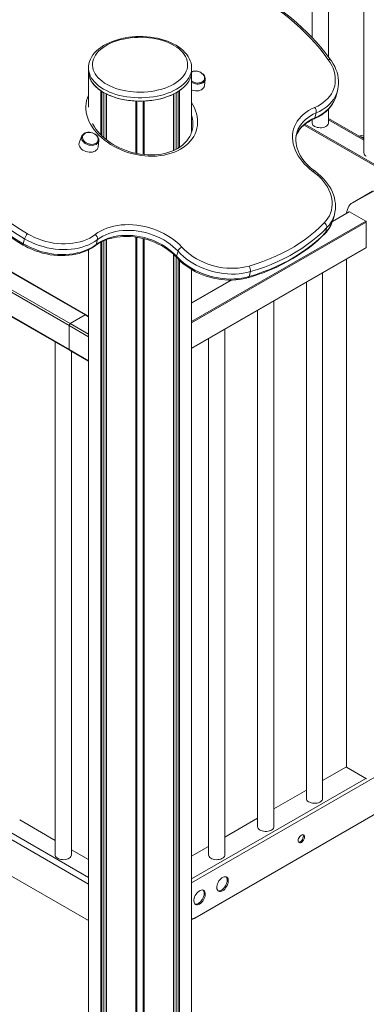
# Model space of a CAD drawing. Units: millimetres. Extents: x -7693 to 12512, y -7687 to 439.
# Drawn here: x 5364 to 5790, y -6420 to -5208 of the extents above; entities that cross this region are included whole.
import ezdxf

# ---------------------------------------------------------------- set-up
doc = ezdxf.new("R2010")
doc.units = ezdxf.units.MM

msp = doc.modelspace()

# ---------------------------------------------------------------- linework, layer by layer
at = {"color": 7, "linetype": 'Continuous', "lineweight": 15}
for p, q in [((5723.8, -4704.1), (5723.8, -5230.2)), ((5743.8, -5253.8), (5743.8, -4715.7)), ((5787.5, -4740.9), (5787.5, -5372.2)), ((5444.6, -5571.7), (4659.7, -5118.6)), ((5445.6, -5571.6), (4660.7, -5118.5)), ((5424.8, -5584.8), (4639.9, -5131.7)), ((5426.2, -5582.4), (4641.3, -5129.3)), ((5424.8, -5614.2), (4639.9, -5161.1)), ((4640.3, -5162), (5425.2, -5615.1)), ((5448.6, -5267.8), (5448.6, -5267.6)), ((5448.6, -5267.8), (5448.6, -5271.9)), ((5448.6, -5271.9), (5448.6, -5316)), ((5575.6, -5267.7), (5575.6, -5267.8)), ((5575.6, -5271.9), (5575.6, -5267.8)), ((5575.4, -5346.9), (5575.4, -5274.8)), ((5575.4, -5274.8), (5575.4, -5274.8)), ((5591.3, -5289.4), (5592.2, -5281.7)), ((5753.3, -5301.9), (5755, -5295.8)), ((6042.2, -5284.5), (5773.4, -5433.5)), ((5467.7, -5298), (5467.7, -5353.6)), ((5470.6, -5299.6), (5470.6, -5356.1)), ((5508.1, -5308.5), (5508.1, -5372.9)), ((5516.1, -5308.5), (5516.1, -5374.1)), ((5553.7, -5369.1), (5553.7, -5299.6)), ((5556.6, -5298), (5556.6, -5367.7)), ((5753.2, -5302.1), (5753.3, -5301.9)), ((5743.8, -5335.5), (5743.8, -5318.5)), ((5723.8, -5331.5), (5723.8, -5335.5)), ((5727.1, -5329.1), (5728.8, -5323)), ((5787.5, -5355), (5743.8, -5329.8)), ((5827, -5403.2), (5713.9, -5337.9)), ((5828.5, -5402.4), (5715, -5336.9)), ((5440.7, -5351.4), (5437.5, -5358.5)), ((5575.8, -5345.8), (5575.9, -5345.6)), ((5460.5, -5364.9), (5461.5, -5357.1)), ((5798, -5419.3), (5773.2, -5433.6)), ((5773.4, -5433.5), (5798.2, -5419.2)), ((5769.4, -5444.7), (5748.7, -5456.7)), ((5749.5, -5454.4), (5751.2, -5448.3)), ((5751.2, -5448.1), (5751.2, -5448.3)), ((5769.9, -5444.8), (5789.7, -5456.2)), ((5740.2, -5470.3), (5741.9, -5464.2)), ((5790.4, -5457.4), (5790.4, -5488.5)), ((5368.4, -5484), (5370.1, -5477.9)), ((5508.1, -5476.1), (5508.1, -7471.7)), ((5516.1, -5477.7), (5516.1, -7471.7)), ((5459.8, -5478.9), (5458.1, -5485)), ((5467.7, -5480.2), (5467.7, -7458.1)), ((5470.6, -5479.1), (5470.6, -7463.2)), ((5575.4, -5612.9), (5790.2, -5488.9)), ((5448.6, -5491.5), (5448.6, -7435.7)), ((5553.7, -7463.2), (5553.7, -5497.4)), ((5556.6, -5500.4), (5556.6, -7458.1)), ((5557.1, -5499.4), (5558.8, -5493.3)), ((5766, -6128.4), (5766, -5502.9)), ((5575.4, -7438.6), (5575.4, -5515.7)), ((5647.8, -5518.4), (5646.2, -5524.5)), ((5736.7, -6167), (5736.7, -5519.8)), ((5623.8, -5528.8), (5575.4, -5556.7)), ((5716.7, -5531.3), (5716.7, -6167)), ((5676.6, -6201.7), (5676.6, -5554.5)), ((5444.6, -5571.7), (5426.2, -5582.4)), ((5448.6, -5573.4), (5445.6, -5571.6)), ((5656.6, -5566), (5656.6, -6201.7)), ((5424.8, -5584.8), (5424.8, -5614.2)), ((5616.5, -6236.4), (5616.5, -5589.2)), ((5407.7, -5605), (5407.7, -6236.4)), ((5596.5, -5600.7), (5596.5, -6236.4)), ((5425.2, -5615.1), (5448.6, -5628.6)), ((5427.7, -6236.4), (5427.7, -5616.6)), ((6355.9, -5865.9), (5579.7, -6314)), ((5766, -6128), (5736.7, -6144.9)), ((5766, -6128.4), (5790.7, -6142.7)), ((5716.7, -6156.5), (5676.6, -6179.6)), ((5656.6, -6191.2), (5616.5, -6214.3)), ((5364.1, -6193.2), (5407.7, -6218.4)), ((5267, -6212.3), (5448.6, -6317.1)), ((5596.5, -6225.9), (5575.4, -6238)), ((5427.7, -6229.9), (5448.6, -6242)), ((5575.4, -6316.3), (5578.4, -6314.6))]:
    msp.add_line(p, q, dxfattribs=at)
at = {"color": 8, "linetype": 'Continuous', "lineweight": 15}
for p, q in [((5575.4, -5274.8), (5575.4, -5346.9)), ((5463.8, -5295.6), (5463.8, -5349.9)), ((5560.5, -5295.6), (5560.5, -5365.4)), ((5465.3, -5296.6), (5465.3, -5351.4)), ((5471, -5299.8), (5471, -5356.3)), ((5507.1, -5308.4), (5507.1, -5372.7)), ((5517.2, -5308.4), (5517.2, -5374.3)), ((5553.3, -5299.8), (5553.3, -5369.2)), ((5559, -5296.6), (5559, -5366.3)), ((5787.5, -5356.7), (5743.8, -5331.5)), ((5769.9, -5444.8), (5748.6, -5457.1)), ((5789.7, -5456.2), (5575.4, -5579.9)), ((5790.4, -5457.4), (5575.4, -5581.5)), ((5507.1, -5475.9), (5507.1, -7472.2)), ((5517.2, -5477.9), (5517.2, -7472.2)), ((5463.8, -5482.1), (5463.8, -7459.5)), ((5465.3, -5481.3), (5465.3, -7459.5)), ((5471, -5478.9), (5471, -7463.6)), ((5790.4, -5488.5), (5575.4, -5612.6)), ((5553.3, -5497.1), (5553.3, -7463.6)), ((5559, -5502.9), (5559, -7459.5)), ((5560.5, -5504.3), (5560.5, -7459.5)), ((5575.4, -5515.7), (5575.4, -7438.6)), ((5624.4, -5528.8), (5575.4, -5557)), ((5448.6, -5574.1), (5444.6, -5571.7)), ((5448.6, -5598.6), (5424.8, -5584.8)), ((5448.6, -5595.3), (5426.2, -5582.4)), ((5448.6, -5628), (5424.8, -5614.2)), ((4613.8, -5782.1), (5448.6, -6264)), ((6355.9, -5820.2), (5575.4, -6270.7)), ((5789.7, -6142.1), (5575.4, -6265.8)), ((5267, -6167.4), (5448.6, -6272.2)), ((5575.4, -6315.6), (5576.6, -6314.9))]:
    msp.add_line(p, q, dxfattribs=at)
at = {"color": 7, "linetype": 'Continuous', "lineweight": 15, "flags": 128}
for points in [[(5743.7, -5257.5), (5738.7, -5250.6), (5733.3, -5243.9), (5727.6, -5237.3), (5721.7, -5230.8), (5715.4, -5224.4), (5708.9, -5218.1), (5702.1, -5212), (5695.1, -5206.1), (5687.8, -5200.3), (5680.3, -5194.7), (5672.6, -5189.3), (5664.6, -5184), (5656.4, -5179)], [(5746.8, -5258), (5744.4, -5254.6), (5739.5, -5248.2), (5734.3, -5241.9), (5728.9, -5235.7), (5723.3, -5229.6), (5717.4, -5223.6), (5711.3, -5217.8), (5704.9, -5212), (5698.3, -5206.5), (5691.6, -5201), (5684.6, -5195.7), (5677.4, -5190.6), (5670, -5185.6), (5662.4, -5180.7), (5658.1, -5178.1)], [(5575.6, -5267.6), (5575.6, -5266.9), (5575.4, -5264.1), (5574.8, -5261.4), (5573.9, -5258.7), (5572.7, -5256), (5571.3, -5253.4), (5569.5, -5250.9), (5567.4, -5248.5), (5565, -5246.1), (5562.4, -5243.9), (5559.5, -5241.8), (5556.4, -5239.8), (5553, -5237.9), (5549.4, -5236.3), (5545.7, -5234.8), (5541.8, -5233.4), (5537.7, -5232.2), (5533.6, -5231.2), (5529.3, -5230.4), (5524.9, -5229.8), (5520.5, -5229.3), (5516.1, -5229.1), (5511.6, -5229), (5507.1, -5229.1), (5502.7, -5229.4), (5498.3, -5229.9), (5494, -5230.6), (5489.7, -5231.5), (5485.6, -5232.5), (5481.6, -5233.7), (5477.7, -5235.1), (5474, -5236.7), (5470.5, -5238.4), (5467.1, -5240.2), (5464, -5242.3), (5461.2, -5244.4), (5458.6, -5246.7), (5456.2, -5249.2), (5454.2, -5251.7), (5452.5, -5254.3), (5451.1, -5257), (5450, -5259.8), (5449.2, -5262.6), (5448.8, -5265.4), (5448.7, -5267.6)], [(5553.5, -5287.6), (5556.6, -5285.7), (5559.4, -5283.6), (5561.9, -5281.4), (5564.2, -5279.1), (5566.1, -5276.8), (5567.7, -5274.3), (5568.9, -5271.8), (5569.9, -5269.2), (5570.4, -5266.6), (5570.6, -5264), (5570.5, -5261.4), (5570, -5258.8), (5569.2, -5256.2), (5568, -5253.7), (5566.5, -5251.2), (5564.7, -5248.8), (5562.5, -5246.5), (5560.1, -5244.3), (5557.3, -5242.2), (5554.3, -5240.3), (5551, -5238.5), (5547.5, -5236.8), (5543.8, -5235.3), (5539.9, -5234), (5535.8, -5232.8), (5531.6, -5231.9), (5527.3, -5231.1), (5522.9, -5230.5), (5518.4, -5230.1), (5513.8, -5229.9), (5509.3, -5230), (5504.8, -5230.2), (5500.3, -5230.6), (5495.9, -5231.3), (5491.6, -5232.1), (5487.4, -5233.1), (5483.4, -5234.3), (5479.5, -5235.7), (5475.9, -5237.2), (5472.4, -5238.9), (5469.2, -5240.8), (5466.3, -5242.8), (5463.6, -5244.9), (5461.2, -5247.1), (5459.1, -5249.4), (5457.4, -5251.8), (5455.9, -5254.3), (5454.9, -5256.9), (5454.1, -5259.5), (5453.7, -5262.1), (5453.7, -5264.7), (5454, -5267.3), (5454.6, -5269.9), (5455.6, -5272.4), (5457, -5274.9), (5458.7, -5277.4), (5460.7, -5279.7), (5463, -5282), (5465.6, -5284.1), (5468.4, -5286.2), (5471.6, -5288), (5475, -5289.8), (5478.6, -5291.4), (5482.4, -5292.8), (5486.4, -5294), (5490.5, -5295.1), (5494.8, -5296), (5499.2, -5296.6), (5503.7, -5297.1), (5508.2, -5297.4), (5512.7, -5297.5), (5517.2, -5297.3), (5521.7, -5297), (5526.2, -5296.5), (5530.5, -5295.8), (5534.8, -5294.8), (5538.9, -5293.7), (5542.9, -5292.4), (5546.6, -5291), (5550.2, -5289.4), (5553.5, -5287.6)], [(5726.8, -5316.3), (5730.6, -5314.6), (5734.1, -5312.6), (5737.4, -5310.3), (5740.4, -5307.9), (5743.1, -5305.3), (5745.4, -5302.4), (5747.5, -5299.4), (5749.1, -5296.3), (5750.5, -5293), (5751.5, -5289.6), (5752.1, -5286.2), (5752.3, -5282.6), (5752.2, -5279), (5751.6, -5275.4), (5750.8, -5271.7), (5749.5, -5268.1), (5747.9, -5264.5), (5746, -5261), (5743.7, -5257.5)], [(5755, -5295.7), (5755.4, -5293.9), (5756, -5290.5), (5756.3, -5287.1), (5756.3, -5283.6), (5756, -5280), (5755.3, -5276.5), (5754.4, -5272.9), (5753.1, -5269.4), (5751.6, -5265.9), (5749.7, -5262.5), (5747.6, -5259.1), (5746.8, -5258)], [(5448.6, -5271.9), (5448.8, -5274.1), (5449.3, -5277), (5450.2, -5279.9), (5451.5, -5282.8), (5453.2, -5285.6), (5455.3, -5288.3), (5457.8, -5290.8), (5460.6, -5293.3), (5463.8, -5295.6)], [(5448.6, -5271.9), (5448.7, -5273.2), (5449, -5276), (5449.8, -5278.7), (5450.8, -5281.4), (5452.2, -5284), (5453.9, -5286.5), (5456, -5289), (5458.4, -5291.4), (5461.1, -5293.6), (5464, -5295.8), (5467.2, -5297.8), (5470.7, -5299.7), (5474.4, -5301.4), (5478.4, -5302.9), (5482.5, -5304.3), (5486.7, -5305.5), (5491.2, -5306.5), (5495.7, -5307.3), (5500.3, -5307.9), (5505, -5308.3), (5509.8, -5308.5), (5514.5, -5308.5), (5519.3, -5308.3), (5523.9, -5307.9), (5528.6, -5307.3), (5533.1, -5306.5), (5537.5, -5305.5), (5541.8, -5304.3), (5545.9, -5302.9), (5549.9, -5301.4), (5553.6, -5299.7), (5557, -5297.8)], [(5557, -5297.8), (5560.3, -5295.8), (5563.2, -5293.6), (5565.9, -5291.4), (5568.3, -5289), (5570.3, -5286.5), (5572.1, -5284), (5573.5, -5281.4), (5574.5, -5278.7), (5575.2, -5276), (5575.6, -5273.2), (5575.6, -5271.9)], [(5592.2, -5280.9), (5592.2, -5280.2), (5591.9, -5278.9), (5591.3, -5277.5), (5590.5, -5276.2), (5589.3, -5275), (5587.9, -5273.9), (5586.4, -5273), (5584.7, -5272.3), (5582.9, -5271.7), (5581.1, -5271.5), (5579.3, -5271.4), (5577.5, -5271.6), (5575.9, -5272.1), (5575.4, -5272.3)], [(5560.5, -5295.6), (5563.6, -5293.4), (5566.3, -5291), (5568.7, -5288.5), (5570.8, -5285.9), (5572.5, -5283.2), (5573.9, -5280.5), (5574.8, -5277.6), (5575.4, -5274.8)], [(5575.4, -5283.5), (5575.9, -5283.8), (5577.4, -5284.7), (5579.1, -5285.4), (5580.9, -5285.9), (5582.8, -5286.2), (5584.6, -5286.1), (5586.3, -5285.9), (5587.8, -5285.3), (5589.1, -5284.6), (5590.2, -5283.6), (5590.9, -5282.5), (5591.4, -5281.2), (5591.4, -5279.9), (5591.2, -5278.5), (5590.6, -5277.1), (5589.6, -5275.8), (5589.6, -5275.8)], [(5576.7, -5272.2), (5576.5, -5272.3), (5575.6, -5272.7)], [(5592.3, -5280.9), (5592.2, -5281.5), (5592.2, -5281.7)], [(5575.4, -5294.7), (5576.3, -5295), (5578.3, -5295.6), (5580.3, -5295.9), (5582.4, -5295.9), (5584.3, -5295.7), (5586.1, -5295.2), (5587.7, -5294.4), (5589.1, -5293.5), (5590.1, -5292.3), (5590.9, -5291), (5591.3, -5289.6), (5591.3, -5289.4)], [(5726.1, -5330.4), (5728.1, -5329.5), (5731.7, -5327.7), (5735.1, -5325.7), (5738.3, -5323.5), (5741.2, -5321.1), (5743.8, -5318.5), (5746.2, -5315.7), (5748.3, -5312.8), (5750.1, -5309.8), (5751.6, -5306.6), (5752.8, -5303.4), (5753.2, -5302.2)], [(5724.8, -5395), (5721.1, -5392.2), (5717.6, -5389.1), (5714.4, -5385.9), (5711.5, -5382.6), (5708.9, -5379.2), (5706.5, -5375.7), (5704.5, -5372.1), (5702.9, -5368.4), (5701.5, -5364.7), (5700.5, -5361.1), (5699.9, -5357.4), (5699.6, -5353.7), (5699.7, -5350.1), (5700.2, -5346.5), (5701, -5343), (5702.1, -5339.6), (5703.7, -5336.4), (5705.5, -5333.2), (5707.7, -5330.2), (5710.1, -5327.4), (5712.9, -5324.8), (5716, -5322.4), (5719.4, -5320.1), (5723, -5318.1), (5726.8, -5316.3)], [(5704.1, -5351.1), (5705.3, -5348.4), (5706.9, -5345.7), (5708.8, -5343.1), (5710.9, -5340.6), (5713.3, -5338.3), (5715.9, -5336.2), (5718.8, -5334.2), (5721.9, -5332.5), (5725.2, -5330.9), (5726.1, -5330.4)], [(5575.8, -5345.8), (5575.6, -5346.5), (5574.5, -5349.4), (5573.2, -5352.2), (5571.5, -5354.9), (5569.6, -5357.5), (5567.4, -5359.9), (5564.9, -5362.1), (5562.2, -5364.2), (5559.2, -5366.2), (5558.4, -5366.7), (5556.8, -5367.5), (5553.5, -5369.2), (5550, -5370.6), (5546.3, -5371.8), (5542.4, -5372.8), (5538.5, -5373.6), (5534.3, -5374.2), (5530.1, -5374.5), (5525.8, -5374.7), (5521.4, -5374.6), (5517, -5374.2), (5512.6, -5373.7), (5508.1, -5372.9), (5503.7, -5372), (5499.4, -5370.8), (5495.1, -5369.4), (5490.9, -5367.8), (5486.8, -5366), (5482.8, -5364), (5479, -5361.8), (5475.4, -5359.5), (5471.9, -5357.1), (5468.7, -5354.5), (5465.6, -5351.8), (5462.8, -5348.9), (5460.2, -5346), (5457.9, -5343), (5455.9, -5340), (5454.1, -5336.9), (5453.7, -5336)], [(5726.7, -5339.6), (5728.2, -5340.3), (5729.9, -5340.8), (5731.7, -5341.1), (5733.6, -5341.3), (5735.5, -5341.2), (5737.3, -5340.9), (5739, -5340.4), (5740.5, -5339.8), (5741.8, -5339), (5742.8, -5338), (5743.5, -5337), (5743.8, -5335.9), (5743.8, -5335.5)], [(5461.5, -5356.3), (5461.4, -5355.3), (5461, -5354), (5460.4, -5352.6), (5459.4, -5351.3), (5458.2, -5350.1), (5456.8, -5349.1), (5455.2, -5348.2), (5453.5, -5347.6), (5451.7, -5347.1), (5449.8, -5346.9), (5448, -5346.9), (5446.3, -5347.2), (5444.7, -5347.7), (5443.3, -5348.5), (5442.1, -5349.4), (5441.2, -5350.5), (5440.7, -5351.4)], [(5446, -5347.7), (5445, -5348.1), (5443.7, -5348.8), (5442.6, -5349.8), (5441.9, -5350.9), (5441.5, -5352.2), (5441.4, -5353.5), (5441.7, -5354.9), (5442.3, -5356.3), (5443.2, -5357.6), (5444.4, -5358.7), (5445.9, -5359.8), (5447.5, -5360.6), (5449.3, -5361.2), (5451.1, -5361.6), (5452.9, -5361.7), (5454.7, -5361.5), (5456.3, -5361.1), (5457.7, -5360.5), (5457.7, -5360.5)], [(5461.5, -5356.3), (5461.5, -5357), (5461.5, -5357.1)], [(5726.9, -5394.4), (5725.1, -5393.1), (5721.9, -5390.5), (5719, -5387.8), (5716.2, -5384.9), (5713.7, -5382), (5711.5, -5379), (5709.5, -5375.9), (5707.9, -5372.8), (5706.4, -5369.7), (5705.3, -5366.6), (5704.5, -5363.4), (5704, -5360.3), (5703.7, -5357.2), (5703.8, -5354.1), (5704.1, -5351), (5704.8, -5348.1)], [(5437.5, -5358.5), (5437.5, -5358.7), (5437.1, -5360.1), (5437, -5361.6), (5437.3, -5363.2), (5438, -5364.7), (5439, -5366.1), (5440.3, -5367.5), (5441.9, -5368.7), (5443.6, -5369.7), (5445.5, -5370.5), (5447.5, -5371.1), (5449.6, -5371.4), (5451.6, -5371.4), (5453.6, -5371.2), (5455.4, -5370.7), (5457, -5369.9)], [(5283.9, -5391.2), (5289.1, -5398.3), (5294.5, -5405.2), (5300.3, -5412), (5306.5, -5418.7), (5312.9, -5425.3), (5319.5, -5431.7), (5326.5, -5438), (5333.8, -5444.1), (5341.3, -5450), (5349, -5455.7), (5357, -5461.3), (5365.2, -5466.6), (5373.7, -5471.8)], [(5277, -5402), (5282.3, -5409.1), (5287.9, -5416.2), (5293.8, -5423.2), (5300, -5430), (5306.5, -5436.6), (5313.3, -5443.2), (5320.4, -5449.6), (5327.8, -5455.8), (5335.4, -5461.8), (5343.3, -5467.7), (5351.5, -5473.3), (5359.8, -5478.8), (5368.4, -5484)], [(5277.2, -5403.6), (5279.6, -5407), (5284.5, -5413.4), (5289.6, -5419.8), (5295, -5426), (5300.6, -5432.1), (5306.4, -5438.1), (5312.5, -5443.9), (5318.8, -5449.7), (5325.4, -5455.3), (5332.1, -5460.8), (5339.1, -5466.1), (5346.2, -5471.3), (5353.6, -5476.3), (5361.1, -5481.1), (5368.5, -5485.6)], [(5370.1, -5477.9), (5361.5, -5472.7), (5353.2, -5467.2), (5345, -5461.5), (5337.1, -5455.7), (5329.5, -5449.7), (5322.1, -5443.4), (5315, -5437.1), (5308.2, -5430.5), (5301.7, -5423.9), (5295.4, -5417), (5289.5, -5410.1), (5284, -5403), (5278.7, -5395.9)], [(5738.7, -5458.4), (5741.1, -5455.6), (5743.2, -5452.6), (5745, -5449.5), (5746.4, -5446.3), (5747.5, -5442.9), (5748.1, -5439.5), (5748.5, -5435.9), (5748.4, -5432.3), (5748, -5428.7), (5747.2, -5425), (5746, -5421.4), (5744.5, -5417.8), (5742.6, -5414.2), (5740.4, -5410.8), (5737.9, -5407.4), (5735.1, -5404.1), (5731.9, -5400.9), (5728.5, -5397.9), (5724.8, -5395)], [(5751.2, -5448.1), (5751.9, -5445.1), (5752.4, -5441.6), (5752.5, -5438.1), (5752.4, -5434.6), (5751.9, -5431.1), (5751.2, -5427.5), (5750.1, -5424), (5748.7, -5420.5), (5747.1, -5417), (5745.1, -5413.6), (5742.8, -5410.2), (5740.3, -5407), (5737.5, -5403.8), (5734.5, -5400.8), (5731.3, -5397.9), (5727.8, -5395.1), (5726.9, -5394.4)], [(5766.1, -5446.6), (5766.5, -5444.3), (5767.1, -5441.8), (5767.9, -5439.7), (5769, -5437.7), (5770.3, -5436), (5771.8, -5434.6), (5773.4, -5433.5)], [(5456.9, -5472.7), (5460.1, -5470.4), (5463.6, -5468.4), (5467.4, -5466.5), (5471.3, -5464.9), (5475.5, -5463.5), (5479.8, -5462.4), (5484.3, -5461.5), (5489, -5460.9), (5493.7, -5460.6), (5498.5, -5460.5), (5503.4, -5460.7), (5508.3, -5461.2), (5513.2, -5461.9), (5518.1, -5462.9), (5522.9, -5464.1), (5527.7, -5465.6), (5532.4, -5467.3), (5537, -5469.2), (5541.4, -5471.4), (5545.6, -5473.7), (5549.7, -5476.3), (5553.6, -5479.1), (5557.2, -5482), (5560.6, -5485.1), (5563.7, -5488.3)], [(5646.3, -5511.5), (5654.9, -5508.9), (5663.2, -5506), (5671.3, -5502.8), (5679.2, -5499.4), (5686.9, -5495.8), (5694.3, -5491.9), (5701.5, -5487.7), (5708.4, -5483.4), (5715.1, -5478.8), (5721.4, -5474), (5727.5, -5469), (5733.2, -5463.8), (5738.7, -5458.4)], [(5741.9, -5464.2), (5736.4, -5469.7), (5730.5, -5475.1), (5724.3, -5480.2), (5717.8, -5485), (5711.1, -5489.7), (5704, -5494.2), (5696.7, -5498.4), (5689.2, -5502.3), (5681.4, -5506), (5673.3, -5509.5), (5665, -5512.7), (5656.5, -5515.7), (5647.8, -5518.4)], [(5749.3, -5454.9), (5749.4, -5454.6), (5749.5, -5454.4)], [(5459.8, -5478.9), (5456.5, -5481.2), (5452.9, -5483.3), (5449.2, -5485.2), (5445.2, -5486.8), (5441, -5488.2), (5436.6, -5489.3), (5432, -5490.2), (5427.4, -5490.8), (5422.6, -5491.1), (5417.7, -5491.2), (5412.8, -5491), (5407.8, -5490.6), (5402.9, -5489.9), (5397.9, -5488.9), (5393, -5487.6), (5388.2, -5486.2), (5383.5, -5484.4), (5378.9, -5482.5), (5374.4, -5480.3), (5370.1, -5477.9)], [(5373.7, -5471.8), (5377.9, -5474.1), (5382.2, -5476.2), (5386.8, -5478.1), (5391.4, -5479.8), (5396.1, -5481.2), (5400.9, -5482.3), (5405.8, -5483.2), (5410.6, -5483.8), (5415.5, -5484.1), (5420.2, -5484.1), (5425, -5483.9), (5429.6, -5483.4), (5434, -5482.7), (5438.4, -5481.6), (5442.5, -5480.3), (5446.5, -5478.8), (5450.2, -5477), (5453.7, -5475), (5456.9, -5472.7)], [(5457.3, -5486.2), (5458.7, -5485.2), (5461.6, -5483.2), (5464.8, -5481.5), (5468.2, -5480), (5471.7, -5478.6), (5475.4, -5477.5), (5479.3, -5476.6), (5483.3, -5475.9), (5487.5, -5475.4), (5491.7, -5475.1), (5496, -5475), (5500.4, -5475.2), (5504.8, -5475.6), (5509.2, -5476.2), (5513.6, -5477.1), (5517.9, -5478.1), (5522.2, -5479.4), (5526.5, -5480.9), (5530.6, -5482.5), (5534.6, -5484.4), (5538.5, -5486.4), (5542.2, -5488.6), (5545.8, -5491), (5549.1, -5493.5), (5552.3, -5496.1), (5555.2, -5498.9), (5557.3, -5501.1)], [(5458.1, -5485), (5461.2, -5482.8), (5464.6, -5480.8), (5468.2, -5479.1), (5472.1, -5477.5), (5476.2, -5476.3), (5480.4, -5475.2), (5484.8, -5474.5), (5489.3, -5474), (5493.9, -5473.7), (5498.6, -5473.7), (5503.3, -5474), (5508, -5474.6), (5512.8, -5475.4), (5517.5, -5476.5), (5522.1, -5477.8), (5526.7, -5479.4), (5531.1, -5481.2), (5535.4, -5483.2), (5539.6, -5485.5), (5543.6, -5487.9), (5547.3, -5490.6), (5550.8, -5493.4), (5554.1, -5496.3), (5557.1, -5499.4)], [(5558.8, -5493.3), (5555.8, -5490.2), (5552.5, -5487.3), (5549, -5484.5), (5545.2, -5481.8), (5541.3, -5479.4), (5537.1, -5477.1), (5532.8, -5475.1), (5528.4, -5473.3), (5523.8, -5471.7), (5519.2, -5470.4), (5514.5, -5469.3), (5509.7, -5468.5), (5505, -5467.9), (5500.2, -5467.6), (5495.6, -5467.6), (5491, -5467.8), (5486.5, -5468.3), (5482.1, -5469.1), (5477.9, -5470.1), (5473.8, -5471.4), (5469.9, -5472.9), (5466.3, -5474.7), (5462.9, -5476.7), (5459.8, -5478.9)], [(5645.1, -5525.8), (5649.3, -5524.6), (5657.1, -5522), (5664.8, -5519.3), (5672.2, -5516.3), (5679.5, -5513.1), (5686.6, -5509.7), (5693.5, -5506.1), (5700.2, -5502.3), (5706.6, -5498.3), (5712.9, -5494.1), (5718.9, -5489.7), (5724.7, -5485.2), (5730.2, -5480.5), (5735.4, -5475.6), (5739.7, -5471.3)], [(5646.2, -5524.5), (5654.8, -5521.8), (5663.3, -5518.8), (5671.6, -5515.6), (5679.7, -5512.2), (5687.5, -5508.4), (5695, -5504.5), (5702.4, -5500.3), (5709.4, -5495.8), (5716.2, -5491.2), (5722.6, -5486.3), (5728.8, -5481.2), (5734.7, -5475.9), (5740.2, -5470.3)], [(5368.4, -5484), (5372.7, -5486.4), (5377.2, -5488.6), (5381.8, -5490.5), (5386.5, -5492.3), (5391.4, -5493.8), (5396.3, -5495), (5401.2, -5496), (5406.2, -5496.7), (5411.1, -5497.1), (5416, -5497.3), (5420.9, -5497.2), (5425.7, -5496.9), (5430.3, -5496.3), (5434.9, -5495.4), (5439.3, -5494.3), (5443.5, -5492.9), (5447.5, -5491.3), (5451.2, -5489.4), (5454.8, -5487.3), (5458.1, -5485)], [(5368.5, -5485.6), (5370.6, -5486.8), (5374.7, -5489), (5378.9, -5490.9), (5383.3, -5492.7), (5387.7, -5494.2), (5392.3, -5495.5), (5396.9, -5496.6), (5401.5, -5497.5), (5406.1, -5498.1), (5410.7, -5498.5), (5415.3, -5498.7), (5419.9, -5498.6), (5424.4, -5498.3), (5428.8, -5497.7), (5433.1, -5496.9), (5437.3, -5495.9), (5441.3, -5494.6), (5445.2, -5493.1), (5448.9, -5491.4), (5452.4, -5489.5), (5455.7, -5487.4), (5457.3, -5486.2)], [(5563.7, -5488.3), (5566.7, -5491.4), (5570.1, -5494.5), (5573.7, -5497.3), (5577.5, -5500), (5581.6, -5502.5), (5585.8, -5504.8), (5590.3, -5506.8), (5594.8, -5508.7), (5599.5, -5510.3), (5604.2, -5511.6), (5609, -5512.7), (5613.9, -5513.5), (5618.7, -5514), (5623.5, -5514.3), (5628.3, -5514.3), (5633, -5514), (5637.6, -5513.4), (5642, -5512.6), (5646.3, -5511.5)], [(5790.4, -5488.5), (5790.4, -5488.6), (5790.3, -5488.8), (5790.3, -5488.9), (5790.2, -5488.9), (5790.2, -5488.9)], [(5557.1, -5499.4), (5560.3, -5502.7), (5563.7, -5505.8), (5567.3, -5508.7), (5571.2, -5511.5), (5575.3, -5514.1), (5579.6, -5516.5), (5584.1, -5518.7), (5588.7, -5520.6), (5593.4, -5522.4), (5598.2, -5523.9), (5603.1, -5525.1), (5608.1, -5526.1), (5613, -5526.8), (5618, -5527.3), (5622.9, -5527.5), (5627.8, -5527.4), (5632.6, -5527.1), (5637.2, -5526.5), (5641.8, -5525.6), (5646.2, -5524.5)], [(5557.3, -5501.1), (5558.9, -5502.8), (5562, -5505.8), (5565.3, -5508.7), (5568.8, -5511.4), (5572.5, -5513.9), (5576.4, -5516.3), (5580.5, -5518.5), (5584.7, -5520.5), (5589, -5522.3), (5593.4, -5523.9), (5597.9, -5525.3), (5602.5, -5526.5), (5607.1, -5527.4), (5611.8, -5528.1), (5616.4, -5528.6), (5621, -5528.8), (5625.6, -5528.8), (5630.1, -5528.5), (5634.5, -5528.1), (5638.9, -5527.3), (5643.1, -5526.4), (5645.1, -5525.8)], [(5647.8, -5518.4), (5643.5, -5519.5), (5638.9, -5520.4), (5634.2, -5521), (5629.5, -5521.3), (5624.6, -5521.4), (5619.7, -5521.2), (5614.7, -5520.7), (5609.8, -5520), (5604.8, -5519), (5599.9, -5517.8), (5595.1, -5516.3), (5590.4, -5514.5), (5585.8, -5512.6), (5581.3, -5510.4), (5577, -5508), (5572.9, -5505.4), (5569, -5502.6), (5565.4, -5499.7), (5562, -5496.6), (5558.8, -5493.3)], [(5424.8, -5614.2), (5424.8, -5614.5), (5424.9, -5614.8), (5425.1, -5615), (5425.2, -5615.1), (5425.2, -5615.1)], [(5424.8, -5614.2), (5424.8, -5614.5), (5424.9, -5614.8), (5425.1, -5615), (5425.2, -5615.1), (5425.2, -5615.1)], [(5716.7, -6167), (5716.9, -6168), (5717.4, -6169), (5718.2, -6170), (5719.4, -6170.9), (5720.8, -6171.6), (5722.4, -6172.2), (5724.2, -6172.6), (5726, -6172.8), (5727.9, -6172.8), (5729.8, -6172.5), (5731.5, -6172.1), (5733.1, -6171.5), (5734.5, -6170.7), (5735.5, -6169.8), (5736.3, -6168.8), (5736.7, -6167.7), (5736.7, -6167)], [(5656.6, -6201.7), (5656.8, -6202.7), (5657.3, -6203.7), (5658.1, -6204.7), (5659.2, -6205.6), (5660.7, -6206.3), (5662.3, -6206.9), (5664.1, -6207.3), (5665.9, -6207.5), (5667.8, -6207.4), (5669.7, -6207.2), (5671.4, -6206.8), (5673, -6206.2), (5674.4, -6205.4), (5675.4, -6204.5), (5676.2, -6203.5), (5676.6, -6202.4), (5676.6, -6201.7)], [(5710.5, -6220.9), (5711.5, -6220.2), (5712.4, -6219.2), (5713.2, -6218), (5713.9, -6216.7), (5714.2, -6215.4), (5714.4, -6214.2), (5714.2, -6213.1), (5713.9, -6212.2), (5713.2, -6211.7), (5712.4, -6211.4), (5711.5, -6211.5), (5710.5, -6211.9), (5709.5, -6212.7), (5708.5, -6213.6), (5707.7, -6214.8), (5707.1, -6216.1), (5706.7, -6217.4), (5706.6, -6218.7), (5706.7, -6219.7), (5707.1, -6220.6), (5707.7, -6221.2), (5708.5, -6221.4), (5709.5, -6221.3), (5710.5, -6220.9)], [(5712.4, -6211.4), (5712.4, -6211.4), (5712.8, -6212.3), (5713, -6213.4), (5712.8, -6214.6), (5712.4, -6215.9), (5711.8, -6217.2), (5711, -6218.4), (5710.1, -6219.4), (5709.1, -6220.1)], [(5407.7, -6236.4), (5407.8, -6237.1), (5408.2, -6238.2), (5409, -6239.2), (5410, -6240.1), (5411.4, -6240.9), (5413, -6241.5), (5414.7, -6241.9), (5416.6, -6242.1), (5418.5, -6242.2), (5420.3, -6242), (5422.1, -6241.6), (5423.7, -6241), (5425.1, -6240.3), (5426.3, -6239.4), (5427.1, -6238.4), (5427.6, -6237.4), (5427.7, -6236.4)], [(5596.5, -6236.4), (5596.7, -6237.4), (5597.2, -6238.4), (5598, -6239.4), (5599.1, -6240.3), (5600.5, -6241), (5602.2, -6241.6), (5604, -6242), (5605.8, -6242.2), (5607.7, -6242.1), (5609.6, -6241.9), (5611.3, -6241.5), (5612.9, -6240.9), (5614.3, -6240.1), (5615.3, -6239.2), (5616.1, -6238.2), (5616.5, -6237.1), (5616.5, -6236.4)], [(5613.6, -6280.5), (5615, -6279.6), (5616.2, -6278.4), (5617.4, -6277), (5618.5, -6275.4), (5619.4, -6273.8), (5620, -6272), (5620.5, -6270.3), (5620.7, -6268.7), (5620.6, -6267.1), (5620.3, -6265.8), (5619.7, -6264.7), (5619, -6263.9), (5618, -6263.4), (5616.9, -6263.2), (5615.6, -6263.4), (5614.3, -6263.8), (5612.9, -6264.6), (5611.6, -6265.7), (5610.4, -6267), (5609.2, -6268.4), (5608.3, -6270.1), (5607.5, -6271.8), (5606.9, -6273.5), (5606.6, -6275.2), (5606.5, -6276.8), (5606.7, -6278.2), (5607.2, -6279.4), (5607.9, -6280.4), (5608.7, -6281.1), (5609.8, -6281.4), (5611, -6281.4), (5612.3, -6281.1), (5613.6, -6280.5)], [(5617.9, -6263.4), (5618.3, -6263.9), (5618.9, -6265), (5619.2, -6266.3), (5619.3, -6267.8), (5619.1, -6269.5), (5618.6, -6271.2), (5618, -6272.9), (5617.1, -6274.6), (5616, -6276.2), (5614.8, -6277.6), (5613.5, -6278.8), (5612.2, -6279.7)], [(5585.3, -6296.8), (5586.7, -6295.9), (5588, -6294.7), (5589.2, -6293.3), (5590.2, -6291.8), (5591.1, -6290.1), (5591.8, -6288.3), (5592.2, -6286.6), (5592.4, -6285), (5592.3, -6283.5), (5592, -6282.1), (5591.5, -6281), (5590.7, -6280.2), (5589.7, -6279.7), (5588.6, -6279.5), (5587.3, -6279.7), (5586, -6280.2), (5584.7, -6280.9), (5583.3, -6282), (5582.1, -6283.3), (5581, -6284.8), (5580, -6286.4), (5579.2, -6288.1), (5578.6, -6289.9), (5578.3, -6291.5), (5578.3, -6293.1), (5578.5, -6294.6), (5578.9, -6295.8), (5579.6, -6296.7), (5580.4, -6297.4), (5581.5, -6297.7), (5582.7, -6297.8), (5584, -6297.5), (5585.3, -6296.8)], [(5589.6, -6279.7), (5590, -6280.2), (5590.6, -6281.3), (5590.9, -6282.6), (5591, -6284.2), (5590.8, -6285.8), (5590.3, -6287.5), (5589.7, -6289.3), (5588.8, -6290.9), (5587.7, -6292.5), (5586.5, -6293.9), (5585.3, -6295.1), (5583.9, -6296)]]:
    msp.add_lwpolyline(points, dxfattribs=at)
at = {"color": 8, "linetype": 'Continuous', "lineweight": 15, "flags": 128}
for points in [[(5557, -5293.7), (5553.6, -5295.6), (5549.9, -5297.3), (5545.9, -5298.8), (5541.8, -5300.2), (5537.5, -5301.4), (5533.1, -5302.4), (5528.6, -5303.2), (5523.9, -5303.8), (5519.3, -5304.2), (5514.5, -5304.4), (5509.8, -5304.4), (5505, -5304.2), (5500.3, -5303.8), (5495.7, -5303.2), (5491.2, -5302.4), (5486.7, -5301.4), (5482.5, -5300.2), (5478.4, -5298.8), (5474.4, -5297.3), (5470.7, -5295.6), (5467.2, -5293.7), (5464, -5291.7), (5461.1, -5289.6), (5458.4, -5287.3), (5456, -5284.9), (5453.9, -5282.4), (5452.2, -5279.9), (5450.8, -5277.3), (5449.8, -5274.6), (5449, -5271.9), (5448.7, -5269.2), (5448.6, -5267.8)], [(5575.6, -5267.8), (5575.6, -5269.2), (5575.2, -5271.9), (5574.5, -5274.6), (5573.5, -5277.3), (5572.1, -5279.9), (5570.3, -5282.4), (5568.3, -5284.9), (5565.9, -5287.3), (5563.2, -5289.6), (5560.3, -5291.7), (5557, -5293.7)], [(5755, -5295.7), (5754.9, -5296.1), (5753.7, -5299.5), (5752.2, -5302.8), (5750.3, -5306), (5748.1, -5309), (5745.6, -5311.8), (5742.8, -5314.5), (5739.7, -5316.9), (5736.3, -5319.2), (5732.7, -5321.2), (5728.8, -5323)], [(5561.9, -5367.6), (5558.2, -5369.5), (5554.3, -5371.2), (5550.3, -5372.7), (5546, -5373.9), (5541.6, -5374.9), (5537, -5375.6), (5532.3, -5376.1), (5527.5, -5376.3), (5522.7, -5376.2), (5517.8, -5375.9), (5512.9, -5375.3), (5508, -5374.4), (5503.1, -5373.3), (5498.3, -5372), (5493.6, -5370.4), (5489, -5368.6), (5484.5, -5366.6), (5480.1, -5364.3), (5475.9, -5361.9), (5472, -5359.2), (5468.2, -5356.4), (5464.7, -5353.4), (5461.4, -5350.3), (5458.4, -5347.1), (5455.7, -5343.7), (5453.2, -5340.2), (5451.1, -5336.7), (5449.3, -5333.1), (5447.8, -5329.5), (5446.7, -5325.8), (5445.9, -5322.1), (5445.5, -5318.5), (5445.4, -5314.8), (5445.7, -5311.3), (5446.3, -5307.8), (5447.3, -5304.3), (5448.6, -5301), (5448.6, -5300.9)], [(5727.1, -5329.1), (5731, -5327.3), (5734.6, -5325.3), (5738, -5323), (5741.1, -5320.6), (5743.9, -5317.9), (5746.5, -5315.1), (5748.6, -5312.1), (5750.5, -5308.9), (5752, -5305.6), (5753.2, -5302.2), (5753.2, -5302.1)], [(5575.4, -5310), (5577.2, -5313), (5579, -5316.6), (5580.5, -5320.3), (5581.6, -5323.9), (5582.4, -5327.6), (5582.8, -5331.2), (5582.9, -5334.9), (5582.6, -5338.4), (5582, -5341.9), (5581.1, -5345.4), (5579.8, -5348.7), (5578.1, -5351.9), (5576.2, -5354.9), (5573.9, -5357.8), (5571.3, -5360.5), (5568.4, -5363.1), (5565.3, -5365.4), (5561.9, -5367.6)], [(5703.9, -5351.6), (5705.1, -5348.7), (5706.8, -5345.6), (5708.8, -5342.7), (5711.2, -5339.9), (5713.8, -5337.4), (5716.7, -5335), (5720, -5332.8), (5723.4, -5330.8), (5727.1, -5329.1)], [(5728.8, -5323), (5725.1, -5324.7), (5721.6, -5326.7), (5718.4, -5328.9), (5715.5, -5331.3), (5712.9, -5333.8), (5710.5, -5336.6), (5708.5, -5339.5), (5706.8, -5342.6), (5705.5, -5345.8), (5704.8, -5348.1)], [(5461.5, -5357.1), (5461.2, -5358.3), (5460.5, -5359.6), (5459.5, -5360.7), (5458.3, -5361.7), (5456.7, -5362.4), (5455, -5362.8), (5453.1, -5363), (5451.2, -5362.9), (5449.2, -5362.6), (5447.3, -5362), (5445.5, -5361.1), (5443.9, -5360.1), (5442.6, -5358.8), (5441.5, -5357.5), (5440.7, -5356.1), (5440.3, -5354.6), (5440.3, -5353.1), (5440.6, -5351.8), (5440.7, -5351.4)], [(5724.8, -5395), (5725.4, -5394.6), (5726, -5394.4), (5726.4, -5394.3), (5726.8, -5394.3), (5726.9, -5394.4)], [(5739.7, -5471.3), (5740, -5471), (5740.2, -5470.3)], [(5368.4, -5484), (5368.3, -5484.6), (5368.3, -5485.1), (5368.3, -5485.5), (5368.5, -5485.6)]]:
    msp.add_lwpolyline(points, dxfattribs=at)
at = {"color": 8, "linetype": 'Continuous', "lineweight": 15}
for centre, radius, start, end in [((5744.9, -5259.9), 2.72, 45.3861, 116.7193), ((5586.2, -5280.8), 6.11, 297.617, 351.6067), ((5583.1, -5273.9), 13.6, 235.6002, 295.5044), ((5541.8, -5336.5), 35.3, 345.0546, 17.4081), ((5725.3, -5328.7), 1.9, 296.7661, 348.827), ((5715.4, -5438.2), 37.2, 315.5395, 344.2163), ((5713.6, -5444.2), 37.3, 315.5838, 343.3357), ((5456, -5484.5), 2.14, 308.1931, 346.279), ((5558.7, -5500.1), 1.7, 156.9527, 217.2218), ((5644.5, -5524.3), 1.69, 291.5732, 352.3402)]:
    msp.add_arc(centre, radius, start, end, dxfattribs=at)
at = {"color": 7, "linetype": 'Continuous', "lineweight": 15}
for centre, radius, start, end in [((5580.4, -5283.8), 12.2, 41.3525, 107.6974), ((5510.1, -5215.9), 92.6, 244.9938, 268.1101), ((5514.2, -5215.9), 92.6, 271.8897, 295.0065), ((5720.9, -5321.7), 8.02, 351.0218, 42.5263), ((5728.8, -5335.1), 4.95, 185.191, 246.1295), ((5449.7, -5359.3), 12.2, 41.3525, 107.6974), ((5455, -5355.5), 5.71, 299.1474, 47.35), ((5784.3, -5360.1), 9.16, 69.487, 108.7108), ((5781.4, -5365.1), 13, 61.9774, 84.378), ((5453.9, -5364), 6.69, 297.2666, 351.959), ((5792.4, -5371.8), 4.95, 185.1898, 246.1308), ((5769.6, -5445.2), 0.503, 54.3945, 114.33), ((5736, -5463.7), 5.91, 354.2646, 63.2388), ((5711.5, -5443.8), 39.4, 315.5971, 343.5313), ((5788.9, -5457.5), 1.54, 2.6121, 57.382), ((5386, -5483), 16.7, 137.7042, 162.1409), ((5453.3, -5478.1), 6.51, 353.2388, 56.4104), ((5567.2, -5496.5), 9.02, 113.3539, 159.0729), ((5638.8, -5516.8), 9.15, 349.8709, 34.9611), ((5445.2, -5572.6), 1.01, 65.6881, 125.6339), ((5427.9, -5585), 3.07, 122.6004, 177.3967), ((5707.3, -6217.5), 3.14, 266.1795, 303.7014), ((5609.1, -6275.2), 5.41, 257.3771, 304.4047), ((5580.9, -6291.5), 5.41, 257.3763, 304.4055), ((5576.6, -6309.5), 5.39, 257.4216, 304.5272)]:
    msp.add_arc(centre, radius, start, end, dxfattribs=at)

doc.saveas('drawing.dxf')
